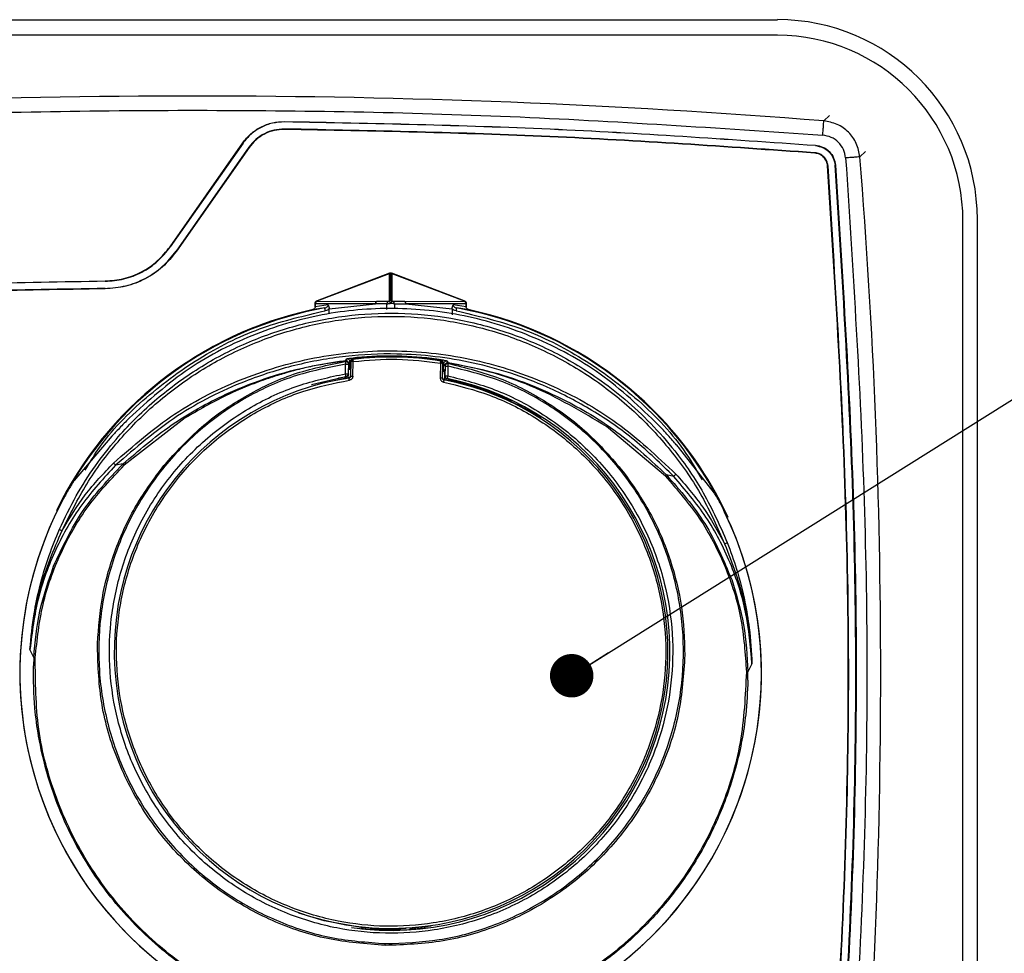
# Model space of a CAD drawing. Units: millimetres. Extents: x 10 to 416, y 10 to 287.
# Drawn here: x 108 to 131, y 111 to 133 of the extents above; entities that cross this region are included whole.
import ezdxf

# ---------------------------------------------------------------- set-up
doc = ezdxf.new("R2010")
doc.units = ezdxf.units.MM
doc.dimstyles.new('SLDDIMSTYLE2', dxfattribs={"dimtxt": 0.18, "dimasz": 1.016, "dimexe": 0, "dimexo": 0.0625, "dimgap": 0, "dimtad": 0, "dimtih": 1, "dimtoh": 1, "dimdec": 0, "dimrnd": 1e-09, "dimzin": 0, "dimdsep": 46, "dimtxsty": 'Standard', "dimblk1": 'DOT', "dimblk2": 'DOT', "dimsah": 1, "dimcen": 0.09, "dimadec": 0, "dimazin": 0, "dimtfac": 1.016, "dimtdec": 0, "dimtofl": 0, "dimtmove": 0, "dimatfit": 3, "dimldrblk": 'DOT', "dimfxl": 1, "dimfrac": 2, "dimtolj": 1, "dimtzin": 0, "dimarcsym": 0})

# ---------------------------------------------------------------- blocks, each defined once
blk = doc.blocks.new('_Dot')
at = {"color": 0, "linetype": 'ByBlock', "lineweight": -2}
blk.add_line((-0.5, 0), (-1, 0), dxfattribs=at)
at = {"color": 0, "linetype": 'ByBlock', "const_width": 0.5}
blk.add_lwpolyline([(-0.25, 0, 1), (0.25, 0, 1)], format="xyb", close=True, dxfattribs=at)

msp = doc.modelspace()

# ---------------------------------------------------------------- linework, layer by layer
at = {"color": 7, "linetype": 'Continuous', "lineweight": 25}
for p, q in [((63.876, 133.271), (125.551, 133.271)), ((63.876, 133.271), (125.551, 133.271)), ((125.551, 133.271), (125.551, 133.271)), ((125.548, 132.906), (94.877, 132.906)), ((114.028, 130.708), (114.028, 130.717)), ((114.03, 130.884), (114.03, 130.892)), ((111.355, 127.966), (113.053, 130.391)), ((113.061, 130.386), (111.362, 127.961)), ((113.197, 130.29), (111.499, 127.865)), ((113.204, 130.285), (111.506, 127.86)), ((113.061, 130.386), (113.053, 130.391)), ((113.204, 130.285), (113.197, 130.29)), ((126.436, 130.337), (126.436, 130.328)), ((126.422, 130.153), (126.423, 130.162)), ((126.72, 129.856), (126.729, 129.856)), ((126.895, 129.87), (126.904, 129.87)), ((130.217, 128.605), (130.217, 104.938)), ((129.881, 104.906), (129.881, 128.573)), ((111.362, 127.961), (111.355, 127.966)), ((111.499, 127.865), (111.506, 127.86)), ((114.791, 126.7), (116.48, 127.344)), ((116.487, 127.35), (114.794, 126.704)), ((116.48, 126.701), (116.48, 127.344)), ((116.51, 127.351), (116.51, 126.708)), ((118.227, 126.704), (116.534, 127.35)), ((116.541, 127.344), (116.541, 126.701)), ((116.541, 127.344), (118.229, 126.7)), ((109.836, 127.166), (109.836, 127.158)), ((109.838, 126.982), (109.837, 126.991)), ((114.971, 126.535), (114.666, 126.489)), ((114.737, 126.634), (114.737, 126.56)), ((114.746, 126.634), (114.746, 126.559)), ((116.16, 126.634), (114.746, 126.634)), ((115.054, 126.605), (114.746, 126.559)), ((114.794, 126.704), (114.773, 126.692)), ((114.791, 126.7), (114.774, 126.69)), ((114.774, 126.69), (116.188, 126.691)), ((115.072, 126.518), (116.158, 126.634)), ((116.424, 126.634), (116.158, 126.634)), ((116.16, 126.634), (116.158, 126.634)), ((116.188, 126.691), (116.451, 126.691)), ((116.51, 126.645), (116.51, 126.644)), ((116.569, 126.691), (116.833, 126.691)), ((116.597, 126.634), (116.863, 126.634)), ((116.833, 126.691), (118.247, 126.69)), ((116.86, 126.634), (116.863, 126.634)), ((118.274, 126.634), (116.86, 126.634)), ((116.863, 126.634), (117.949, 126.518)), ((118.275, 126.559), (117.967, 126.605)), ((118.355, 126.489), (118.049, 126.535)), ((118.248, 126.692), (118.227, 126.704)), ((118.247, 126.69), (118.229, 126.7)), ((118.275, 126.559), (118.274, 126.634)), ((118.284, 126.56), (118.283, 126.634)), ((115.072, 126.518), (115.072, 126.515)), ((115.072, 126.397), (115.072, 126.515)), ((117.949, 126.515), (117.949, 126.518)), ((117.949, 126.515), (117.949, 126.372)), ((115.451, 125.285), (115.454, 125.3)), ((115.454, 125.302), (115.486, 125.344)), ((115.454, 125.3), (115.454, 125.302)), ((115.455, 124.999), (115.459, 125.222)), ((115.526, 125.22), (115.521, 124.997)), ((115.528, 125.234), (115.526, 125.22)), ((115.527, 125.114), (115.558, 125.15)), ((115.56, 125.276), (115.528, 125.234)), ((115.558, 125.15), (115.56, 125.276)), ((115.568, 125.1), (115.572, 125.297)), ((115.586, 125.284), (115.572, 125.297)), ((115.58, 124.945), (115.586, 125.284)), ((115.615, 125.346), (115.63, 125.332)), ((115.63, 125.332), (115.636, 125.283)), ((115.636, 125.283), (115.63, 125.332)), ((115.63, 124.944), (115.636, 125.283)), ((117.673, 125.242), (117.666, 124.904)), ((117.673, 125.242), (117.681, 125.292)), ((117.681, 125.292), (117.673, 125.242)), ((117.681, 125.292), (117.696, 125.304)), ((117.723, 125.241), (117.716, 124.903)), ((117.738, 125.254), (117.723, 125.241)), ((117.738, 125.254), (117.734, 125.057)), ((117.746, 125.106), (117.749, 125.233)), ((117.779, 125.19), (117.749, 125.233)), ((117.781, 125.175), (117.776, 124.952)), ((117.781, 125.175), (117.779, 125.19)), ((117.825, 125.297), (117.856, 125.254)), ((117.847, 125.174), (117.843, 124.951)), ((117.856, 125.254), (117.856, 125.252)), ((117.856, 125.252), (117.859, 125.237)), ((115.302, 124.9), (115.443, 124.925)), ((115.471, 124.93), (115.443, 124.925)), ((115.466, 124.933), (115.455, 124.999)), ((115.466, 124.933), (115.471, 124.93)), ((115.521, 124.997), (115.524, 124.996)), ((115.521, 124.903), (115.522, 124.983)), ((115.524, 124.996), (115.527, 125.114)), ((115.526, 125.101), (115.568, 125.1)), ((115.575, 125.093), (115.526, 125.094)), ((115.568, 125.1), (115.575, 125.093)), ((115.575, 125.093), (115.572, 124.952)), ((115.572, 124.952), (115.58, 124.945)), ((117.724, 124.909), (117.727, 125.05)), ((117.727, 125.05), (117.734, 125.057)), ((117.775, 125.049), (117.727, 125.05)), ((117.734, 125.057), (117.775, 125.056)), ((117.776, 125.069), (117.746, 125.106)), ((117.773, 124.951), (117.776, 125.069)), ((117.776, 124.952), (117.773, 124.951)), ((117.773, 124.858), (117.775, 124.939)), ((117.843, 124.951), (117.829, 124.886)), ((114.861, 124.771), (115.43, 124.895)), ((115.302, 124.9), (115.282, 124.886)), ((115.433, 124.893), (115.43, 124.895)), ((115.537, 124.897), (115.53, 124.904)), ((117.716, 124.903), (117.724, 124.909)), ((117.764, 124.859), (117.756, 124.853)), ((117.824, 124.884), (117.829, 124.886)), ((117.852, 124.877), (117.824, 124.884)), ((117.852, 124.877), (117.992, 124.846)), ((117.863, 124.846), (117.861, 124.844)), ((118.012, 124.831), (117.992, 124.846)), ((111.712, 123.967), (110.281, 122.858)), ((109.998, 123.542), (109.119, 122.506)), ((122.928, 122.606), (121.556, 123.762)), ((124.075, 122.209), (123.238, 123.279)), ((110.257, 122.889), (110.082, 122.858)), ((123.126, 122.598), (122.952, 122.636)), ((108.172, 118.366), (108.083, 118.556)), ((108.172, 118.366), (108.164, 118.171)), ((124.856, 117.839), (124.857, 118.034)), ((124.952, 118.221), (124.857, 118.034)), ((115.84, 112.029), (115.814, 112.043)), ((115.825, 112.059), (115.829, 112.063)), ((115.922, 112.025), (115.913, 112.057)), ((117.454, 112.09), (116.959, 112.037)), ((115.84, 112.029), (116.942, 112.007)), ((116.969, 112.02), (116.942, 112.007))]:
    msp.add_line(p, q, dxfattribs=at)
at = {"color": 8, "linetype": 'Continuous', "lineweight": 25}
for p, q in [((126.76, 131.034), (126.632, 130.906)), ((127.601, 130.195), (127.473, 130.067)), ((114.746, 126.634), (114.737, 126.634)), ((114.773, 126.692), (114.774, 126.69)), ((116.424, 126.501), (116.424, 126.634)), ((116.597, 126.634), (116.597, 126.515)), ((118.247, 126.69), (118.248, 126.692)), ((118.283, 126.634), (118.274, 126.634)), ((114.66, 124.748), (115.466, 124.933)), ((116.969, 112.02), (117.371, 112.06))]:
    msp.add_line(p, q, dxfattribs=at)
at = {"color": 7, "linetype": 'Continuous', "lineweight": 25, "flags": 128}
for points in [[(115.459, 125.222), (115.472, 125.221), (115.484, 125.221), (115.495, 125.221), (115.505, 125.221), (115.514, 125.22), (115.52, 125.22), (115.524, 125.22), (115.526, 125.22)], [(115.636, 125.283), (115.627, 125.283), (115.618, 125.283), (115.609, 125.283), (115.602, 125.283), (115.596, 125.284), (115.591, 125.284), (115.588, 125.284), (115.586, 125.284)], [(117.723, 125.241), (117.721, 125.241), (117.718, 125.241), (117.713, 125.241), (117.707, 125.242), (117.7, 125.242), (117.691, 125.242), (117.682, 125.242), (117.673, 125.242)], [(117.781, 125.175), (117.782, 125.175), (117.787, 125.175), (117.793, 125.175), (117.801, 125.175), (117.811, 125.175), (117.822, 125.175), (117.835, 125.174), (117.847, 125.174)], [(115.455, 124.999), (115.468, 124.998), (115.48, 124.998), (115.491, 124.998), (115.501, 124.998), (115.509, 124.998), (115.516, 124.997), (115.52, 124.997), (115.521, 124.997)], [(117.776, 124.952), (117.778, 124.952), (117.782, 124.952), (117.788, 124.952), (117.797, 124.952), (117.807, 124.952), (117.818, 124.952), (117.83, 124.951), (117.843, 124.951)], [(115.825, 112.059), (114.954, 112.214), (114.366, 112.391)]]:
    msp.add_lwpolyline(points, dxfattribs=at)
at = {"color": 8, "linetype": 'Continuous', "lineweight": 25, "flags": 128}
msp.add_lwpolyline([(119.344, 124.36), (118.851, 124.572), (118.012, 124.831)], dxfattribs=at)
at = {"color": 7, "linetype": 'Continuous', "lineweight": 25}
for centre, radius, start, end in [((125.551, 128.605), 4.667, 0, 90), ((125.551, 128.605), 4.667, 0, 90), ((125.548, 128.573), 4.333, 0, 90), ((111.927, -54.995), 186.482, 85.47725, 94.48121), ((-21.856, 118.005), 149.816, 355.38171, 4.61809), ((116.51, 127.282), 0.0692, 64.0414, 90.0092), ((114.816, 126.635), 0.0693, 127.1915, 180.7461), ((116.493, 126.635), 0.0694, 127.2286, 181.2162), ((116.51, 126.639), 0.0692, 64.0413, 90.0035), ((116.527, 126.635), 0.0694, 358.7838, 52.7714), ((118.205, 126.635), 0.0693, 359.2539, 52.8085), ((116.51, 118.005), 8.682, 102.2714, 154.1107), ((116.51, 118.005), 8.682, 24.7167, 77.7377), ((116.518, 118.388), 7.016, 80.3293, 97.3918), ((116.518, 118.388), 7.001, 80.4356, 97.2855), ((116.477, 116.354), 9.056, 82.9343, 94.7868), ((116.52, 118.505), 6.468, 98.7403, 78.9809), ((116.52, 118.505), 6.476, 98.7993, 98.8773), ((116.52, 118.505), 6.476, 78.8438, 78.9218), ((116.52, 118.505), 6.483, 57.3228, 78.043), ((109.849, 122.706), 0.278, 33.1322, 47.9246), ((110.368, 122.948), 0.125, 208.0212, 225.856), ((123.353, 122.437), 0.278, 129.7965, 144.589), ((116.51, 118.005), 8.663, 151.984, 25.7371), ((116.51, 118.005), 8.663, 151.9823, 178.8606), ((116.51, 118.005), 8.663, 178.8606, 25.7385), ((108.902, 121.528), 0.209, 231.6465, 250.7778), ((124.253, 121.223), 0.209, 286.9433, 306.0746), ((108.206, 118.441), 0.0827, 245.5862, 270.1534), ((124.825, 118.11), 0.0827, 267.5677, 292.1349), ((116.52, 118.505), 6.476, 264.6207, 273.1004)]:
    msp.add_arc(centre, radius, start, end, dxfattribs=at)
at = {"color": 8, "linetype": 'Continuous', "lineweight": 25}
for centre, radius, start, end in [((116.529, 127.337), 0.0136, 31.2676, 68.2322), ((116.51, 118.005), 8.668, 100.2265, 148.5032), ((116.51, 118.005), 8.668, 26.1798, 79.7736), ((116.51, 118.005), 8.682, 102.267, 153.8717), ((116.51, 118.005), 8.682, 25.7969, 77.733), ((116.52, 118.505), 6.514, 261.8234, 78.4049)]:
    msp.add_arc(centre, radius, start, end, dxfattribs=at)
at = {"color": 7, "linetype": 'Continuous', "lineweight": 25}
for centre, major_axis, ratio, start_param, end_param in [((114.821, 126.643), (-0.0277, 0.0608), 0.220576, 6.269224, 6.562645), ((118.199, 126.643), (0.0277, 0.0608), 0.220576, 6.003725, 6.297146), ((115.724, 125.146), (0.167, -0.003), 0.052409, 2.768855, 3.099095), ((117.58, 125.109), (0.167, -0.003), 0.052409, 0.042498, 0.372737), ((116.2, 118.511), (6.434, -0.13), 0.998763, 1.696748, 1.710495), ((116.84, 118.498), (6.434, -0.126), 0.998763, 1.431097, 1.444845)]:
    msp.add_ellipse(centre, major_axis=major_axis, ratio=ratio, start_param=start_param, end_param=end_param, dxfattribs=at)
for points, knots in [([(97.383, 130.585), (99.815, 130.748), (104.68, 131.074), (111.994, 131.195), (119.309, 131.069), (124.173, 130.739), (126.606, 130.574)], [0, 0, 0, 0, 0.250002, 0.5, 0.750002, 1, 1, 1, 1]), ([(127.473, 130.067), (127.453, 130.173), (127.413, 130.386), (127.219, 130.654), (126.951, 130.846), (126.738, 130.886), (126.632, 130.906)], [0, 0, 0, 0, 0.250287, 0.500096, 0.750066, 1, 1, 1, 1]), ([(127.141, 130.04), (127.128, 130.108), (127.103, 130.243), (126.979, 130.413), (126.809, 130.536), (126.673, 130.561), (126.606, 130.574)], [0, 0, 0, 0, 0.250304, 0.500096, 0.75005, 1, 1, 1, 1]), ([(126.436, 130.337), (126.494, 130.327), (126.612, 130.306), (126.763, 130.197), (126.871, 130.046), (126.893, 129.928), (126.904, 129.87)], [0, 0, 0, 0, 0.241866, 0.500102, 0.757279, 1, 1, 1, 1]), ([(126.436, 130.328), (126.492, 130.318), (126.609, 130.297), (126.757, 130.191), (126.863, 130.042), (126.885, 129.926), (126.895, 129.87)], [0, 0, 0, 0, 0.241866, 0.500102, 0.757279, 1, 1, 1, 1]), ([(126.72, 129.856), (126.714, 129.892), (126.7, 129.968), (126.631, 130.064), (126.534, 130.133), (126.459, 130.147), (126.422, 130.153)], [0, 0, 0, 0, 0.241965, 0.500165, 0.757266, 1, 1, 1, 1]), ([(126.729, 129.856), (126.722, 129.894), (126.708, 129.972), (126.637, 130.07), (126.538, 130.141), (126.46, 130.155), (126.423, 130.162)], [0, 0, 0, 0, 0.241965, 0.500165, 0.757266, 1, 1, 1, 1]), ([(127.141, 130.04), (127.313, 127.368), (127.659, 122.024), (127.659, 113.985), (127.313, 108.641), (127.141, 105.969)], [0, 0, 0, 0, 0.333315, 0.666688, 1, 1, 1, 1]), ([(122.854, 123.712), (122.419, 124.136), (121.561, 124.973), (120, 125.84), (118.362, 126.379), (116.68, 126.575), (114.992, 126.445), (113.334, 125.972), (111.74, 125.167), (110.85, 124.366), (110.398, 123.959)], [0, 0, 0, 0, 0.130708, 0.2575625, 0.3806363, 0.5000042, 0.6194729, 0.7425791, 0.8693972, 1, 1, 1, 1]), ([(114.746, 126.559), (114.745, 126.555), (114.744, 126.547), (114.736, 126.53), (114.72, 126.512), (114.695, 126.497), (114.675, 126.491), (114.666, 126.489)], [0, 0, 0, 0, 0.106758, 0.218903, 0.461782, 0.724921, 1, 1, 1, 1]), ([(114.748, 126.67), (114.744, 126.662), (114.738, 126.651), (114.738, 126.638), (114.738, 126.634)], [0, 0, 0, 0, 0.7036495, 1, 1, 1, 1]), ([(114.773, 126.692), (114.769, 126.69), (114.759, 126.684), (114.752, 126.675), (114.748, 126.67)], [0, 0, 0, 0, 0.442547, 1, 1, 1, 1]), ([(114.971, 126.535), (114.981, 126.538), (115.001, 126.542), (115.028, 126.558), (115.044, 126.576), (115.052, 126.592), (115.053, 126.601), (115.054, 126.605)], [0, 0, 0, 0, 0.275878, 0.539249, 0.78162, 0.893412, 1, 1, 1, 1]), ([(115.054, 126.605), (115.059, 126.592), (115.069, 126.567), (115.071, 126.534), (115.072, 126.518)], [0, 0, 0, 0, 0.5091116, 1, 1, 1, 1]), ([(116.424, 126.634), (116.428, 126.634), (116.437, 126.634), (116.458, 126.636), (116.483, 126.64), (116.501, 126.643), (116.51, 126.644)], [0, 0, 0, 0, 0.229471, 0.4723, 0.728999, 1, 1, 1, 1]), ([(116.451, 126.691), (116.453, 126.691), (116.456, 126.691), (116.463, 126.693), (116.471, 126.697), (116.477, 126.7), (116.48, 126.701)], [0, 0, 0, 0, 0.235569, 0.48208, 0.735332, 1, 1, 1, 1]), ([(116.51, 126.645), (116.506, 126.652), (116.5, 126.665), (116.49, 126.682), (116.484, 126.695), (116.481, 126.699), (116.48, 126.701)], [0, 0, 0, 0, 0.291813, 0.499818, 0.761242, 1, 1, 1, 1]), ([(116.541, 126.701), (116.539, 126.699), (116.537, 126.695), (116.53, 126.682), (116.521, 126.665), (116.514, 126.652), (116.51, 126.645)], [0, 0, 0, 0, 0.238883, 0.500082, 0.709108, 1, 1, 1, 1]), ([(116.597, 126.634), (116.592, 126.634), (116.583, 126.634), (116.563, 126.636), (116.538, 126.64), (116.52, 126.643), (116.51, 126.644)], [0, 0, 0, 0, 0.229471, 0.4723, 0.728999, 1, 1, 1, 1]), ([(116.541, 126.701), (116.543, 126.7), (116.549, 126.697), (116.557, 126.693), (116.564, 126.691), (116.568, 126.691), (116.569, 126.691)], [0, 0, 0, 0, 0.261511, 0.5176864, 0.7616822, 1, 1, 1, 1]), ([(117.949, 126.518), (117.949, 126.534), (117.951, 126.567), (117.962, 126.592), (117.967, 126.605)], [0, 0, 0, 0, 0.490888, 1, 1, 1, 1]), ([(117.967, 126.605), (117.967, 126.601), (117.969, 126.592), (117.977, 126.576), (117.993, 126.558), (118.019, 126.542), (118.039, 126.538), (118.049, 126.535)], [0, 0, 0, 0, 0.106588, 0.21838, 0.460751, 0.724122, 1, 1, 1, 1]), ([(118.272, 126.67), (118.267, 126.677), (118.26, 126.686), (118.25, 126.691), (118.248, 126.692)], [0, 0, 0, 0, 0.791805, 1, 1, 1, 1]), ([(118.283, 126.634), (118.282, 126.641), (118.281, 126.653), (118.275, 126.665), (118.272, 126.67)], [0, 0, 0, 0, 0.504935, 1, 1, 1, 1]), ([(118.355, 126.489), (118.345, 126.491), (118.326, 126.497), (118.3, 126.512), (118.284, 126.53), (118.277, 126.547), (118.275, 126.555), (118.275, 126.559)], [0, 0, 0, 0, 0.275075, 0.538212, 0.781095, 0.893242, 1, 1, 1, 1]), ([(108.772, 121.364), (108.897, 121.628), (109.142, 122.141), (109.593, 122.84), (110.183, 123.599), (110.956, 124.372), (111.958, 125.118), (113.047, 125.705), (114.222, 126.129), (115.44, 126.375), (116.685, 126.441), (117.926, 126.324), (119.134, 126.027), (120.289, 125.554), (121.236, 124.993), (121.999, 124.405), (122.603, 123.838), (123.231, 123.117), (123.866, 122.201), (124.201, 121.446), (124.376, 121.054)], [0, 0, 0, 0, 0.044135, 0.085996, 0.125587, 0.189418, 0.250463, 0.313663, 0.375392, 0.438107, 0.500359, 0.56261, 0.625331, 0.687063, 0.750278, 0.790683, 0.832332, 0.875228, 0.935087, 1, 1, 1, 1]), ([(108.833, 121.331), (109.014, 121.7), (109.378, 122.438), (110.12, 123.429), (110.989, 124.307), (111.98, 125.047), (113.068, 125.633), (114.23, 126.055), (115.442, 126.301), (116.677, 126.368), (117.908, 126.252), (119.108, 125.958), (120.253, 125.49), (121.317, 124.861), (122.278, 124.082), (123.111, 123.17), (123.814, 122.15), (124.147, 121.399), (124.314, 121.023)], [0, 0, 0, 0, 0.062655, 0.125264, 0.187824, 0.250334, 0.312798, 0.375222, 0.437618, 0.5, 0.562382, 0.624778, 0.687202, 0.749666, 0.812176, 0.874736, 0.937345, 1, 1, 1, 1]), ([(115.072, 126.515), (115.059, 126.504), (115.033, 126.482), (115, 126.474), (114.983, 126.47)], [0, 0, 0, 0, 0.499221, 1, 1, 1, 1]), ([(118.037, 126.47), (118.021, 126.474), (117.996, 126.481), (117.967, 126.498), (117.955, 126.509), (117.949, 126.515)], [0, 0, 0, 0, 0.499968, 0.750039, 1, 1, 1, 1]), ([(110.036, 122.912), (110.496, 123.313), (111.417, 124.113), (113.065, 124.94), (114.828, 125.448), (116.661, 125.592), (118.487, 125.375), (120.229, 124.798), (121.842, 123.906), (122.73, 123.069), (123.175, 122.651)], [0, 0, 0, 0, 0.125156, 0.250186, 0.375119, 0.5, 0.624881, 0.749814, 0.874844, 1, 1, 1, 1]), ([(123.126, 122.598), (122.828, 122.889), (122.24, 123.463), (121.237, 124.154), (119.99, 124.805), (118.46, 125.304), (116.855, 125.494), (115.452, 125.429), (114.259, 125.216), (112.925, 124.785), (111.465, 124.058), (110.55, 123.264), (110.082, 122.858)], [0, 0, 0, 0, 0.086215, 0.16988, 0.251014, 0.376519, 0.500337, 0.582756, 0.66592, 0.749853, 0.872086, 1, 1, 1, 1]), ([(115.486, 125.344), (115.491, 125.346), (115.501, 125.35), (115.555, 125.36), (115.632, 125.37), (115.692, 125.376), (115.722, 125.378)], [0, 0, 0, 0, 0.24917, 0.498782, 0.749069, 1, 1, 1, 1]), ([(115.459, 125.222), (115.046, 125.141), (114.221, 124.98), (113.071, 124.441), (112.035, 123.712), (111.153, 122.798), (110.453, 121.735), (109.962, 120.561), (109.697, 119.318), (109.666, 118.047), (109.869, 116.793), (110.3, 115.595), (110.944, 114.499), (111.779, 113.539), (112.777, 112.75), (113.903, 112.161), (115.119, 111.775), (115.963, 111.713), (116.384, 111.681)], [0, 0, 0, 0, 0.062227, 0.124458, 0.186729, 0.249298, 0.311859, 0.374441, 0.43709, 0.499371, 0.562063, 0.624533, 0.687193, 0.749689, 0.812319, 0.87484, 0.93744, 1, 1, 1, 1]), ([(110.257, 122.889), (110.62, 123.201), (111.356, 123.835), (112.493, 124.468), (113.566, 124.899), (114.504, 125.166), (115.149, 125.258), (115.454, 125.302)], [0, 0, 0, 0, 0.246385, 0.499826, 0.665181, 0.84154, 1, 1, 1, 1]), ([(111.211, 122.854), (111.492, 123.163), (112.054, 123.781), (113.09, 124.49), (114.224, 125.033), (115.041, 125.201), (115.451, 125.285)], [0, 0, 0, 0, 0.250445, 0.499959, 0.749717, 1, 1, 1, 1]), ([(115.454, 125.3), (115.33, 125.284), (115.085, 125.252), (114.724, 125.184), (114.373, 125.103), (114.035, 125.011), (113.662, 124.895), (113.205, 124.729), (112.525, 124.44), (112.026, 124.15), (111.712, 123.967)], [0, 0, 0, 0, 0.093473, 0.185034, 0.27498, 0.363593, 0.446888, 0.568163, 0.727773, 1, 1, 1, 1]), ([(115.451, 125.285), (115.451, 125.282), (115.452, 125.277), (115.454, 125.261), (115.456, 125.243), (115.458, 125.229), (115.459, 125.222)], [0, 0, 0, 0, 0.271019, 0.499977, 0.747141, 1, 1, 1, 1]), ([(115.526, 125.22), (115.525, 125.226), (115.525, 125.236), (115.518, 125.253), (115.507, 125.267), (115.492, 125.277), (115.479, 125.283), (115.465, 125.286), (115.455, 125.285), (115.451, 125.285)], [0, 0, 0, 0, 0.151748, 0.283468, 0.499509, 0.622054, 0.746815, 0.868544, 1, 1, 1, 1]), ([(115.528, 125.234), (115.528, 125.239), (115.528, 125.249), (115.524, 125.261), (115.517, 125.274), (115.506, 125.286), (115.491, 125.296), (115.473, 125.302), (115.461, 125.302), (115.454, 125.302)], [0, 0, 0, 0, 0.123677, 0.250206, 0.354394, 0.500373, 0.680685, 0.823091, 1, 1, 1, 1]), ([(115.454, 125.3), (115.461, 125.3), (115.473, 125.3), (115.491, 125.294), (115.506, 125.285), (115.517, 125.273), (115.523, 125.261), (115.528, 125.248), (115.528, 125.239), (115.528, 125.234)], [0, 0, 0, 0, 0.176948, 0.319366, 0.49963, 0.645311, 0.749796, 0.876311, 1, 1, 1, 1]), ([(115.56, 125.276), (115.559, 125.287), (115.556, 125.308), (115.536, 125.331), (115.511, 125.344), (115.494, 125.344), (115.486, 125.344)], [0, 0, 0, 0, 0.279818, 0.558906, 0.779402, 1, 1, 1, 1]), ([(115.615, 125.346), (115.61, 125.344), (115.599, 125.342), (115.585, 125.331), (115.576, 125.317), (115.572, 125.305), (115.572, 125.298), (115.572, 125.297)], [0, 0, 0, 0, 0.2381221, 0.4762557, 0.7098947, 0.9498629, 1, 1, 1, 1]), ([(115.63, 125.332), (115.624, 125.331), (115.612, 125.328), (115.599, 125.317), (115.589, 125.302), (115.587, 125.29), (115.586, 125.284)], [0, 0, 0, 0, 0.270491, 0.5, 0.729478, 1, 1, 1, 1]), ([(116.384, 111.681), (116.807, 111.696), (117.652, 111.725), (118.883, 112.062), (120.031, 112.606), (121.06, 113.354), (121.933, 114.28), (122.62, 115.35), (123.098, 116.53), (123.351, 117.775), (123.37, 119.046), (123.155, 120.299), (122.711, 121.492), (122.054, 122.581), (121.208, 123.529), (120.203, 124.299), (119.075, 124.883), (118.257, 125.077), (117.847, 125.174)], [0, 0, 0, 0, 0.06256, 0.12516, 0.187681, 0.250312, 0.312808, 0.375467, 0.437938, 0.50063, 0.562911, 0.625561, 0.688142, 0.750703, 0.813272, 0.875542, 0.937773, 1, 1, 1, 1]), ([(117.591, 125.341), (117.621, 125.337), (117.681, 125.329), (117.757, 125.316), (117.811, 125.304), (117.821, 125.3), (117.825, 125.297)], [0, 0, 0, 0, 0.25093, 0.501216, 0.750829, 1, 1, 1, 1]), ([(117.723, 125.241), (117.722, 125.248), (117.721, 125.26), (117.712, 125.275), (117.699, 125.286), (117.687, 125.29), (117.681, 125.292)], [0, 0, 0, 0, 0.270491, 0.5, 0.729478, 1, 1, 1, 1]), ([(117.738, 125.254), (117.738, 125.26), (117.737, 125.271), (117.728, 125.286), (117.716, 125.297), (117.704, 125.303), (117.698, 125.304), (117.696, 125.304)], [0, 0, 0, 0, 0.238124, 0.476259, 0.709895, 0.949861, 1, 1, 1, 1]), ([(117.749, 125.233), (117.751, 125.243), (117.754, 125.264), (117.775, 125.287), (117.8, 125.298), (117.817, 125.297), (117.825, 125.297)], [0, 0, 0, 0, 0.279818, 0.558907, 0.779402, 1, 1, 1, 1]), ([(117.856, 125.254), (117.849, 125.255), (117.837, 125.255), (117.818, 125.25), (117.803, 125.241), (117.792, 125.229), (117.785, 125.216), (117.78, 125.204), (117.779, 125.194), (117.779, 125.19)], [0, 0, 0, 0, 0.176881, 0.319277, 0.499627, 0.64555, 0.749794, 0.876323, 1, 1, 1, 1]), ([(117.779, 125.19), (117.779, 125.194), (117.78, 125.203), (117.785, 125.216), (117.792, 125.227), (117.803, 125.239), (117.819, 125.248), (117.837, 125.253), (117.849, 125.253), (117.856, 125.252)], [0, 0, 0, 0, 0.123689, 0.250204, 0.354634, 0.50037, 0.680595, 0.823023, 1, 1, 1, 1]), ([(117.859, 125.237), (117.854, 125.237), (117.844, 125.238), (117.83, 125.236), (117.817, 125.231), (117.805, 125.223), (117.795, 125.214), (117.787, 125.202), (117.782, 125.189), (117.781, 125.18), (117.781, 125.175)], [0, 0, 0, 0, 0.130138, 0.2540979, 0.3777697, 0.5000086, 0.618254, 0.7482611, 0.865874, 1, 1, 1, 1]), ([(117.847, 125.174), (117.849, 125.181), (117.851, 125.196), (117.855, 125.214), (117.857, 125.229), (117.858, 125.234), (117.859, 125.237)], [0, 0, 0, 0, 0.262137, 0.500026, 0.728954, 1, 1, 1, 1]), ([(117.856, 125.254), (118.159, 125.198), (118.801, 125.08), (119.728, 124.776), (120.782, 124.302), (121.892, 123.625), (122.602, 122.963), (122.952, 122.636)], [0, 0, 0, 0, 0.158758, 0.335274, 0.500305, 0.753616, 1, 1, 1, 1]), ([(121.556, 123.762), (120.979, 124.107), (120.116, 124.623), (118.842, 125.058), (118.185, 125.187), (117.856, 125.252)], [0, 0, 0, 0, 0.500216, 0.749575, 1, 1, 1, 1]), ([(117.859, 125.237), (118.264, 125.137), (119.074, 124.936), (120.185, 124.349), (121.193, 123.599), (121.729, 122.96), (121.998, 122.639)], [0, 0, 0, 0, 0.250286, 0.500045, 0.749553, 1, 1, 1, 1]), ([(117.843, 124.951), (118.212, 124.856), (118.971, 124.66), (120.043, 124.105), (121.034, 123.35), (121.876, 122.398), (122.52, 121.304), (122.937, 120.129), (123.122, 118.939), (123.093, 117.771), (122.864, 116.626), (122.421, 115.506), (121.756, 114.451), (120.886, 113.526), (119.855, 112.784), (118.722, 112.262), (117.554, 111.97), (116.389, 111.892), (115.227, 112.016), (114.072, 112.355), (112.961, 112.921), (111.96, 113.703), (111.128, 114.663), (110.505, 115.743), (110.107, 116.879), (109.923, 118.033), (109.941, 119.201), (110.173, 120.382), (110.636, 121.541), (111.323, 122.608), (112.203, 123.525), (113.223, 124.241), (114.316, 124.752), (115.082, 124.918), (115.455, 124.999)], [0, 0, 0, 0, 0.029369, 0.060293, 0.092348, 0.125, 0.157652, 0.189707, 0.220631, 0.25, 0.279369, 0.310293, 0.342348, 0.375, 0.407652, 0.439707, 0.470631, 0.5, 0.529369, 0.560293, 0.592348, 0.625, 0.657652, 0.689707, 0.720631, 0.75, 0.779369, 0.810293, 0.842348, 0.875, 0.907652, 0.939707, 0.970631, 1, 1, 1, 1]), ([(115.466, 124.933), (115.474, 124.935), (115.489, 124.939), (115.506, 124.954), (115.518, 124.974), (115.52, 124.989), (115.521, 124.997)], [0, 0, 0, 0, 0.269949, 0.499998, 0.730774, 1, 1, 1, 1]), ([(115.524, 124.996), (115.524, 124.99), (115.523, 124.978), (115.515, 124.96), (115.501, 124.943), (115.485, 124.934), (115.474, 124.931), (115.471, 124.93)], [0, 0, 0, 0, 0.165756, 0.330476, 0.562791, 0.880171, 1, 1, 1, 1]), ([(115.53, 124.904), (115.535, 124.905), (115.546, 124.908), (115.56, 124.919), (115.569, 124.933), (115.572, 124.945), (115.572, 124.952), (115.572, 124.952)], [0, 0, 0, 0, 0.242543, 0.484766, 0.731246, 0.968154, 1, 1, 1, 1]), ([(115.537, 124.897), (115.543, 124.899), (115.554, 124.901), (115.568, 124.913), (115.578, 124.928), (115.579, 124.94), (115.58, 124.945)], [0, 0, 0, 0, 0.250488, 0.500085, 0.74985, 1, 1, 1, 1]), ([(115.63, 124.944), (115.628, 124.933), (115.625, 124.91), (115.606, 124.879), (115.579, 124.856), (115.556, 124.851), (115.545, 124.848)], [0, 0, 0, 0, 0.249831, 0.499656, 0.74987, 1, 1, 1, 1]), ([(117.824, 124.884), (117.815, 124.887), (117.801, 124.892), (117.784, 124.91), (117.776, 124.928), (117.773, 124.942), (117.773, 124.949), (117.773, 124.951)], [0, 0, 0, 0, 0.361871, 0.603033, 0.797117, 0.952892, 1, 1, 1, 1]), ([(117.776, 124.952), (117.777, 124.944), (117.778, 124.929), (117.79, 124.909), (117.807, 124.893), (117.822, 124.888), (117.829, 124.886)], [0, 0, 0, 0, 0.269196, 0.500002, 0.730021, 1, 1, 1, 1]), ([(117.747, 124.804), (118.109, 124.714), (118.853, 124.53), (119.907, 123.997), (120.883, 123.266), (121.715, 122.341), (122.353, 121.275), (122.768, 120.127), (122.956, 118.964), (122.934, 117.821), (122.715, 116.7), (122.286, 115.603), (121.639, 114.568), (120.79, 113.66), (119.782, 112.932), (118.675, 112.419), (117.532, 112.132), (116.392, 112.056), (115.256, 112.178), (114.126, 112.51), (113.039, 113.066), (112.061, 113.833), (111.249, 114.775), (110.643, 115.834), (110.259, 116.948), (110.084, 118.077), (110.108, 119.22), (110.342, 120.374), (110.802, 121.505), (111.482, 122.545), (112.35, 123.436), (113.354, 124.127), (114.429, 124.618), (115.179, 124.772), (115.545, 124.848)], [0, 0, 0, 0, 0.029357, 0.060278, 0.092338, 0.125, 0.157662, 0.189722, 0.220643, 0.25, 0.279357, 0.310278, 0.342338, 0.375, 0.407662, 0.439722, 0.470643, 0.5, 0.529357, 0.560278, 0.592338, 0.625, 0.657662, 0.689722, 0.720643, 0.75, 0.779357, 0.810278, 0.842338, 0.875, 0.907662, 0.939722, 0.970643, 1, 1, 1, 1]), ([(117.666, 124.904), (117.667, 124.892), (117.669, 124.869), (117.687, 124.838), (117.713, 124.814), (117.736, 124.807), (117.747, 124.804)], [0, 0, 0, 0, 0.248327, 0.500175, 0.749834, 1, 1, 1, 1]), ([(117.716, 124.903), (117.716, 124.897), (117.717, 124.885), (117.726, 124.87), (117.74, 124.858), (117.751, 124.855), (117.756, 124.853)], [0, 0, 0, 0, 0.2501457, 0.4999047, 0.7495064, 1, 1, 1, 1]), ([(117.764, 124.859), (117.759, 124.861), (117.748, 124.864), (117.735, 124.876), (117.726, 124.891), (117.724, 124.903), (117.724, 124.909), (117.724, 124.909)], [0, 0, 0, 0, 0.242545, 0.484769, 0.731248, 0.968153, 1, 1, 1, 1]), ([(110.398, 123.959), (110.322, 123.88), (110.206, 123.761), (110.071, 123.617), (110.022, 123.567), (109.998, 123.542)], [0, 0, 0, 0, 0.500534, 0.75106, 1, 1, 1, 1]), ([(123.238, 123.279), (123.214, 123.305), (123.167, 123.357), (123.038, 123.506), (122.928, 123.629), (122.854, 123.712)], [0, 0, 0, 0, 0.248939, 0.499466, 1, 1, 1, 1]), ([(110.082, 122.858), (109.808, 122.56), (109.258, 121.965), (108.659, 120.904), (108.233, 119.762), (108.133, 118.958), (108.083, 118.556)], [0, 0, 0, 0, 0.249762, 0.4994987, 0.7495669, 1, 1, 1, 1]), ([(108.206, 118.358), (108.25, 118.779), (108.339, 119.621), (108.776, 120.818), (109.405, 121.931), (109.988, 122.548), (110.281, 122.858)], [0, 0, 0, 0, 0.249636, 0.499851, 0.74888, 1, 1, 1, 1]), ([(108.636, 120.501), (108.84, 120.942), (109.25, 121.826), (109.921, 122.534), (110.257, 122.889)], [0, 0, 0, 0, 0.498772, 1, 1, 1, 1]), ([(109.658, 118.698), (109.687, 119.072), (109.744, 119.824), (110.065, 120.913), (110.537, 121.946), (110.986, 122.551), (111.211, 122.854)], [0, 0, 0, 0, 0.249251, 0.500141, 0.749741, 1, 1, 1, 1]), ([(121.998, 122.639), (122.211, 122.328), (122.636, 121.705), (123.066, 120.654), (123.343, 119.554), (123.371, 118.8), (123.384, 118.425)], [0, 0, 0, 0, 0.250258, 0.499859, 0.750749, 1, 1, 1, 1]), ([(122.928, 122.606), (122.931, 122.61), (122.939, 122.618), (122.946, 122.627), (122.952, 122.634), (122.952, 122.636), (122.952, 122.636)], [0, 0, 0, 0, 0.2453497, 0.5, 0.7546503, 1, 1, 1, 1]), ([(122.952, 122.636), (123.273, 122.27), (123.916, 121.536), (124.29, 120.637), (124.478, 120.186)], [0, 0, 0, 0, 0.499197, 1, 1, 1, 1]), ([(109.119, 122.506), (109.111, 122.495), (109.093, 122.47), (109.051, 122.403), (108.972, 122.274), (108.906, 122.154), (108.862, 122.074)], [0, 0, 0, 0, 0.116008, 0.249611, 0.499779, 1, 1, 1, 1]), ([(122.928, 122.606), (123.206, 122.287), (123.764, 121.648), (124.348, 120.514), (124.739, 119.298), (124.794, 118.452), (124.822, 118.028)], [0, 0, 0, 0, 0.2496262, 0.4998307, 0.7488693, 1, 1, 1, 1]), ([(124.952, 118.221), (124.919, 118.625), (124.851, 119.43), (124.471, 120.589), (123.915, 121.673), (123.389, 122.29), (123.126, 122.598)], [0, 0, 0, 0, 0.2505226, 0.4999369, 0.7501758, 1, 1, 1, 1]), ([(124.314, 121.766), (124.273, 121.848), (124.212, 121.971), (124.139, 122.103), (124.099, 122.171), (124.083, 122.197), (124.075, 122.209)], [0, 0, 0, 0, 0.500374, 0.7504, 0.883994, 1, 1, 1, 1]), ([(108.083, 118.556), (108.11, 118.835), (108.156, 119.318), (108.312, 120.052), (108.504, 120.715), (108.688, 121.162), (108.772, 121.364)], [0, 0, 0, 0, 0.288923, 0.499822, 0.773259, 1, 1, 1, 1]), ([(108.083, 118.556), (108.141, 119.038), (108.255, 120), (108.641, 120.888), (108.833, 121.331)], [0, 0, 0, 0, 0.501211, 1, 1, 1, 1]), ([(124.314, 121.023), (124.488, 120.573), (124.838, 119.671), (124.914, 118.705), (124.952, 118.221)], [0, 0, 0, 0, 0.498789, 1, 1, 1, 1]), ([(124.376, 121.054), (124.452, 120.848), (124.618, 120.394), (124.783, 119.724), (124.91, 118.985), (124.937, 118.501), (124.952, 118.221)], [0, 0, 0, 0, 0.226738, 0.500178, 0.71107, 1, 1, 1, 1]), ([(108.172, 118.366), (108.205, 118.731), (108.271, 119.462), (108.514, 120.155), (108.636, 120.501)], [0, 0, 0, 0, 0.500156, 1, 1, 1, 1]), ([(124.478, 120.186), (124.585, 119.837), (124.801, 119.135), (124.838, 118.402), (124.857, 118.034)], [0, 0, 0, 0, 0.497453, 1, 1, 1, 1]), ([(116.384, 111.638), (115.932, 111.673), (115.03, 111.743), (113.734, 112.181), (112.548, 112.847), (111.515, 113.737), (110.678, 114.811), (110.07, 116.029), (109.697, 117.342), (109.671, 118.246), (109.658, 118.698)], [0, 0, 0, 0, 0.125073, 0.250097, 0.375207, 0.500166, 0.625291, 0.75017, 0.875263, 1, 1, 1, 1]), ([(116.344, 109.636), (115.788, 109.68), (114.678, 109.766), (113.089, 110.314), (111.637, 111.141), (110.383, 112.246), (109.372, 113.575), (108.652, 115.074), (108.219, 116.693), (108.211, 117.801), (108.206, 118.358)], [0, 0, 0, 0, 0.12524, 0.249875, 0.37489, 0.499963, 0.624533, 0.749745, 0.874282, 1, 1, 1, 1]), ([(123.384, 118.425), (123.354, 117.974), (123.292, 117.072), (122.867, 115.774), (122.211, 114.582), (121.332, 113.542), (120.264, 112.694), (119.053, 112.075), (117.741, 111.689), (116.836, 111.655), (116.384, 111.638)], [0, 0, 0, 0, 0.124737, 0.24983, 0.374709, 0.499834, 0.624793, 0.749903, 0.874927, 1, 1, 1, 1]), ([(124.856, 117.839), (124.845, 117.569), (124.825, 117.098), (124.724, 116.44), (124.591, 115.835), (124.41, 115.238), (124.114, 114.476), (123.672, 113.622), (123.041, 112.725), (122.311, 111.925), (121.483, 111.224), (120.557, 110.632), (119.403, 110.089), (117.997, 109.69), (116.532, 109.574), (115.26, 109.681), (114.183, 109.917), (113.239, 110.259), (112.427, 110.663), (111.735, 111.095), (111.074, 111.605), (110.482, 112.165), (109.954, 112.772), (109.486, 113.423), (109.063, 114.153), (108.722, 114.914), (108.456, 115.712), (108.287, 116.459), (108.172, 117.29), (108.167, 117.84), (108.164, 118.171)], [0, 0, 0, 0, 0.03085, 0.053837, 0.07603, 0.101658, 0.125051, 0.169448, 0.211084, 0.249955, 0.292795, 0.334418, 0.374825, 0.437654, 0.499606, 0.540902, 0.582563, 0.624594, 0.654847, 0.68579, 0.71742, 0.749739, 0.778607, 0.809072, 0.841131, 0.874783, 0.904282, 0.937096, 0.962264, 1, 1, 1, 1]), ([(124.822, 118.028), (124.796, 117.475), (124.743, 116.368), (124.249, 114.771), (123.469, 113.297), (122.406, 112.009), (121.107, 110.953), (119.622, 110.183), (118.012, 109.7), (116.899, 109.657), (116.344, 109.636)], [0, 0, 0, 0, 0.124886, 0.250159, 0.374786, 0.500136, 0.624938, 0.750037, 0.875292, 1, 1, 1, 1]), ([(115.869, 112.016), (115.868, 112.021), (115.865, 112.032), (115.855, 112.046), (115.841, 112.056), (115.83, 112.058), (115.825, 112.059)], [0, 0, 0, 0, 0.25066, 0.501359, 0.74779, 1, 1, 1, 1]), ([(115.829, 112.063), (115.84, 112.063), (115.857, 112.062), (115.887, 112.06), (115.905, 112.058), (115.913, 112.057)], [0, 0, 0, 0, 0.465431, 0.747628, 1, 1, 1, 1]), ([(115.873, 112.02), (115.872, 112.025), (115.869, 112.036), (115.859, 112.05), (115.845, 112.06), (115.834, 112.062), (115.829, 112.063)], [0, 0, 0, 0, 0.250432, 0.50008, 0.749867, 1, 1, 1, 1]), ([(116.384, 111.638), (116.384, 111.645), (116.384, 111.658), (116.384, 111.674), (116.384, 111.681)], [0, 0, 0, 0, 0.559371, 1, 1, 1, 1])]:
    msp.add_open_spline(points, degree=3, knots=knots, dxfattribs=at)
for points in [[(126.606, 130.574), (126.609, 130.617), (126.616, 130.702), (126.624, 130.81), (126.631, 130.888), (126.631, 130.9), (126.632, 130.906)], [(113.053, 130.391), (113.114, 130.465), (113.234, 130.614), (113.475, 130.772), (113.744, 130.875), (113.934, 130.887), (114.03, 130.892)], [(114.03, 130.884), (113.935, 130.878), (113.746, 130.867), (113.479, 130.764), (113.239, 130.607), (113.12, 130.46), (113.061, 130.386)], [(114.028, 130.717), (113.947, 130.712), (113.785, 130.703), (113.556, 130.614), (113.35, 130.48), (113.248, 130.354), (113.197, 130.29)], [(114.028, 130.708), (113.947, 130.703), (113.787, 130.694), (113.56, 130.606), (113.356, 130.473), (113.255, 130.348), (113.204, 130.285)], [(126.423, 130.162), (124.359, 130.306), (120.232, 130.595), (116.096, 130.676), (114.028, 130.717)], [(126.422, 130.153), (124.359, 130.298), (120.232, 130.586), (116.096, 130.667), (114.028, 130.708)], [(114.03, 130.892), (116.1, 130.852), (120.24, 130.77), (124.371, 130.481), (126.436, 130.337)], [(126.436, 130.328), (124.37, 130.473), (120.24, 130.761), (116.1, 130.843), (114.03, 130.884)], [(127.473, 130.067), (127.467, 130.066), (127.454, 130.065), (127.377, 130.059), (127.269, 130.05), (127.183, 130.043), (127.141, 130.04)], [(126.715, 106.082), (126.884, 108.721), (127.223, 113.999), (127.225, 121.939), (126.888, 127.217), (126.72, 129.856)], [(126.723, 106.082), (126.893, 108.721), (127.232, 113.999), (127.234, 121.939), (126.897, 127.217), (126.729, 129.856)], [(126.889, 106.068), (127.059, 108.71), (127.398, 113.995), (127.4, 121.943), (127.064, 127.227), (126.895, 129.87)], [(126.904, 129.87), (127.072, 127.228), (127.409, 121.943), (127.407, 113.994), (127.068, 108.71), (126.898, 106.068)], [(109.836, 127.166), (109.985, 127.178), (110.282, 127.201), (110.7, 127.368), (111.074, 127.618), (111.262, 127.85), (111.355, 127.966)], [(109.836, 127.158), (109.985, 127.169), (110.284, 127.192), (110.704, 127.36), (111.08, 127.611), (111.268, 127.844), (111.362, 127.961)], [(109.837, 126.991), (110, 127.004), (110.325, 127.029), (110.782, 127.212), (111.192, 127.485), (111.397, 127.738), (111.499, 127.865)], [(111.506, 127.86), (111.403, 127.733), (111.198, 127.478), (110.786, 127.204), (110.327, 127.02), (110.001, 126.995), (109.838, 126.982)], [(116.51, 127.351), (116.505, 127.351), (116.494, 127.35), (116.485, 127.346), (116.48, 127.344)], [(116.48, 127.344), (116.482, 127.346), (116.485, 127.35), (116.493, 127.351), (116.501, 127.348), (116.507, 127.343), (116.51, 127.341)], [(97.889, 126.67), (99.878, 126.802), (103.856, 127.065), (107.843, 127.133), (109.836, 127.166)], [(109.836, 127.158), (107.843, 127.124), (103.857, 127.057), (99.878, 126.793), (97.889, 126.661)], [(109.837, 126.991), (107.846, 126.957), (103.863, 126.89), (99.889, 126.627), (97.902, 126.495)], [(109.838, 126.982), (107.846, 126.949), (103.864, 126.881), (99.889, 126.618), (97.902, 126.487)], [(114.983, 126.47), (114.982, 126.478), (114.979, 126.495), (114.975, 126.517), (114.972, 126.532), (114.971, 126.534), (114.971, 126.535)], [(116.16, 126.634), (116.161, 126.64), (116.162, 126.651), (116.167, 126.667), (116.176, 126.681), (116.184, 126.687), (116.188, 126.691)], [(116.48, 126.701), (116.485, 126.703), (116.494, 126.707), (116.505, 126.708), (116.51, 126.708)], [(116.833, 126.691), (116.837, 126.687), (116.844, 126.681), (116.853, 126.667), (116.859, 126.651), (116.86, 126.64), (116.86, 126.634)], [(118.049, 126.535), (118.049, 126.534), (118.049, 126.532), (118.046, 126.517), (118.042, 126.495), (118.039, 126.478), (118.037, 126.47)], [(115.636, 125.283), (115.977, 125.314), (116.657, 125.375), (117.334, 125.287), (117.673, 125.242)], [(115.58, 124.945), (115.581, 124.945), (115.583, 124.945), (115.594, 124.945), (115.611, 124.945), (115.623, 124.945), (115.63, 124.944)], [(115.545, 124.848), (115.544, 124.854), (115.542, 124.866), (115.54, 124.882), (115.538, 124.894), (115.538, 124.896), (115.537, 124.897)], [(117.666, 124.904), (117.672, 124.904), (117.685, 124.904), (117.701, 124.903), (117.713, 124.903), (117.715, 124.903), (117.716, 124.903)], [(117.756, 124.853), (117.756, 124.852), (117.756, 124.85), (117.754, 124.838), (117.75, 124.823), (117.748, 124.81), (117.747, 124.804)], [(108.833, 121.331), (109.004, 121.616), (109.346, 122.188), (109.806, 122.671), (110.036, 122.912)], [(123.175, 122.651), (123.395, 122.4), (123.835, 121.899), (124.154, 121.315), (124.314, 121.023)]]:
    msp.add_open_spline(points, degree=3, dxfattribs=at)
at = {"color": 8, "linetype": 'Continuous', "lineweight": 25}
for points, knots in [([(109.374, 122.743), (109.47, 122.904), (109.847, 123.544), (110.77, 124.465), (112.075, 125.433), (113.499, 126.123), (114.497, 126.356), (114.983, 126.47)], [0, 0, 0, 0, 0.08124, 0.321262, 0.556883, 0.78417, 1, 1, 1, 1]), ([(118.037, 126.47), (118.524, 126.356), (119.522, 126.123), (120.945, 125.432), (122.253, 124.467), (123.229, 123.474), (123.648, 122.754), (123.788, 122.515)], [0, 0, 0, 0, 0.207786, 0.426602, 0.653442, 0.884518, 1, 1, 1, 1])]:
    msp.add_open_spline(points, degree=3, knots=knots, dxfattribs=at)

# ---------------------------------------------------------------- leaders
at = {"color": 150, "linetype": 'Continuous', "lineweight": 0}
msp.add_leader([(120.74, 117.941), (139.914, 129.969)], dimstyle='SLDDIMSTYLE2', dxfattribs=at)

doc.saveas('drawing.dxf')
